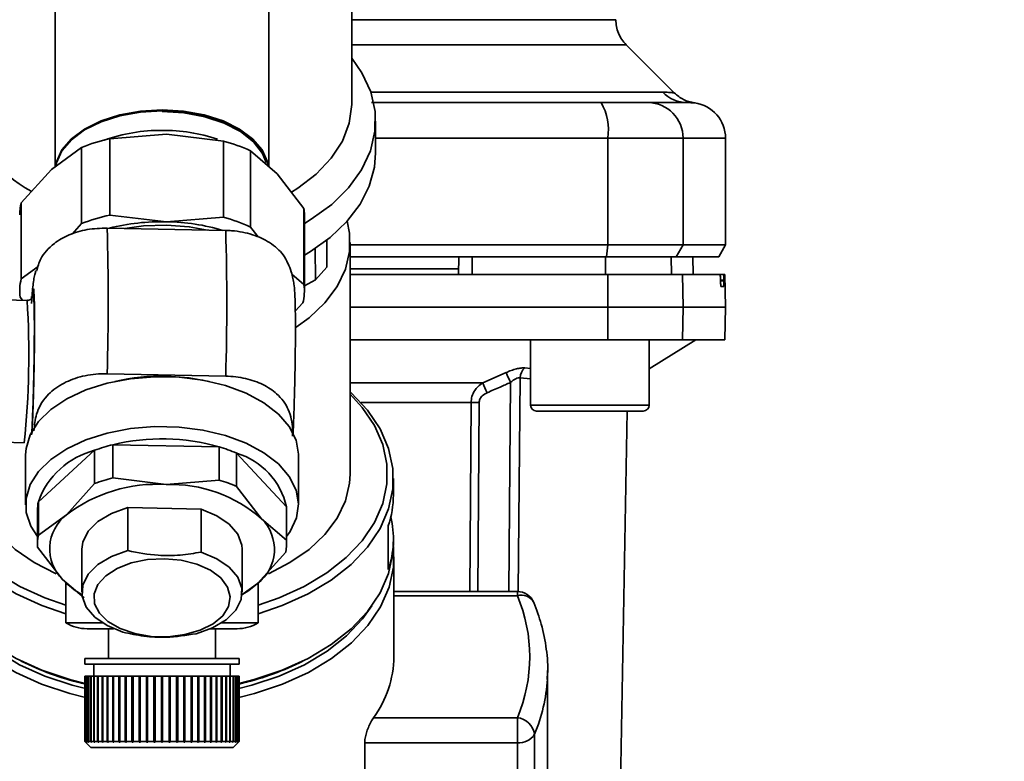
# Paper-space layout 'Blatt1' of a CAD drawing. Units: millimetres. Extents: x 0 to 6300, y 0 to 4455.
# Drawn here: x 1705 to 1788, y 727 to 790 of the extents above; entities that cross this region are included whole.
import ezdxf

# ---------------------------------------------------------------- set-up
doc = ezdxf.new("R2010")
doc.units = ezdxf.units.MM
doc.layers.add('1', color=7, linetype='Continuous')
doc.styles.add('SLDTEXTSTYLE0', font='TXT', dxfattribs={"width": 0.605})
doc.dimstyles.new('SLDDIMSTYLE1', dxfattribs={"dimtxt": 52.5, "dimasz": 37.5, "dimexe": 0, "dimexo": 0.0625, "dimgap": 13.125, "dimtad": 1, "dimdec": 0, "dimrnd": 1e-09, "dimzin": 12, "dimdsep": 46, "dimtxsty": 'SLDTEXTSTYLE0', "dimsah": 1, "dimcen": 0.09, "dimadec": 0, "dimazin": 3, "dimtfac": 1, "dimtdec": 0, "dimtofl": 0, "dimtmove": 0, "dimatfit": 3, "dimfxl": 1, "dimfrac": 2, "dimtolj": 1, "dimtzin": 12, "dimarcsym": 0})

# ---------------------------------------------------------------- blocks, each defined once
blk = doc.blocks.new('_D_6')
at = {"layer": '1', "ltscale": 15}
for p, q in [((2008.871, 1278.791), (2371.871, 1278.791)), ((2356.871, 657.791), (2356.871, 1278.791)), ((1741.868, 657.791), (2371.871, 657.791))]:
    blk.add_line(p, q, dxfattribs=at)
for points in [[(2356.871, 1278.791), (2350.871, 1241.291), (2362.871, 1241.291)], [(2356.871, 657.791), (2362.871, 695.291), (2350.871, 695.291)]]:
    blk.add_solid(points, dxfattribs=at)
at = {"layer": '1', "ltscale": 15, "insert": (2289.195, 908.135), "char_height": 52.5, "attachment_point": 1, "rotation": 90, "style": 'SLDTEXTSTYLE0'}
blk.add_mtext('621', dxfattribs=at)

psp = doc.layouts.new('Blatt1')

# ---------------------------------------------------------------- linework, layer by layer
at = {"color": 7, "linetype": 'Continuous', "lineweight": 35, "ltscale": 15}
for p, q in [((1732.871, 782.766), (1732.871, 806.378)), ((1707.871, 797.7), (1707.871, 777.4)), ((1725.871, 777.397), (1725.871, 797.7)), ((1760.048, 783.614), (1755.997, 787.665)), ((1734.468, 783.67), (1759.075, 783.67)), ((1734.871, 778.553), (1734.871, 781.234)), ((1712.464, 779.746), (1717.257, 780.122)), ((1712.464, 773.319), (1712.464, 779.746)), ((1717.257, 780.122), (1722.05, 779.552)), ((1722.05, 779.552), (1722.05, 773.126)), ((1734.871, 779.791), (1754.445, 779.791)), ((1754.445, 770.791), (1754.445, 779.791)), ((1754.445, 779.791), (1760.789, 779.791)), ((1760.789, 770.791), (1760.789, 779.791)), ((1760.789, 779.791), (1764.371, 779.791)), ((1764.371, 770.791), (1764.371, 779.791)), ((1707.544, 777.161), (1710.086, 779.021)), ((1710.086, 779.021), (1710.086, 772.594)), ((1724.334, 772.307), (1724.334, 778.733)), ((1724.334, 778.733), (1726.585, 776.777)), ((1705.002, 774.356), (1707.544, 777.161)), ((1726.585, 776.777), (1728.835, 773.875)), ((1705.002, 767.929), (1705.002, 774.356)), ((1728.835, 773.875), (1728.835, 767.449)), ((1717.257, 772.75), (1712.464, 773.319)), ((1722.05, 773.126), (1717.257, 772.75)), ((1728.871, 766.917), (1728.871, 773.344)), ((1710.086, 772.594), (1709.286, 771.711)), ((1722.241, 772.021), (1712.247, 772.222)), ((1724.986, 771.467), (1724.334, 772.307)), ((1730.753, 768.924), (1730.753, 771.188)), ((1729.788, 770.495), (1729.798, 767.854)), ((1732.721, 751.481), (1732.721, 771.015)), ((1732.721, 770.791), (1754.445, 770.791)), ((1754.336, 769.791), (1754.445, 770.791)), ((1754.445, 770.791), (1760.789, 770.791)), ((1760.789, 770.791), (1760.223, 769.791)), ((1764.371, 770.791), (1760.789, 770.791)), ((1763.794, 769.791), (1764.371, 770.791)), ((1732.721, 769.791), (1754.336, 769.791)), ((1741.871, 768.291), (1741.897, 769.791)), ((1743.003, 768.291), (1743, 769.791)), ((1754.256, 768.291), (1754.251, 769.791)), ((1754.336, 769.791), (1760.223, 769.791)), ((1759.807, 768.291), (1759.782, 769.791)), ((1760.223, 769.791), (1763.794, 769.791)), ((1761.638, 768.291), (1761.612, 769.791)), ((1761.647, 768.291), (1761.621, 769.791)), ((1706.423, 768.969), (1705.002, 767.929)), ((1729.798, 767.854), (1730.753, 768.924)), ((1741.88, 768.791), (1732.721, 768.791)), ((1728.835, 767.449), (1727.808, 768.342)), ((1729.798, 767.854), (1728.871, 767.354)), ((1754.445, 765.541), (1754.436, 768.291)), ((1754.436, 768.291), (1760.742, 768.291)), ((1760.742, 768.291), (1760.789, 765.541)), ((1760.742, 768.291), (1763.909, 768.291)), ((1764.245, 768.291), (1763.909, 768.291)), ((1763.95, 767.765), (1763.949, 767.817)), ((1763.949, 767.817), (1764.239, 767.817)), ((1764.24, 767.765), (1763.95, 767.765)), ((1764.239, 767.817), (1764.24, 767.765)), ((1764.323, 768.291), (1764.245, 768.291)), ((1764.371, 765.541), (1764.323, 768.291)), ((1764.232, 767.291), (1763.989, 767.291)), ((1705.499, 766.121), (1703.707, 766.157)), ((1704.907, 766.385), (1705.106, 766.129)), ((1705.873, 766.321), (1705.871, 766.44)), ((1705.948, 766.299), (1705.955, 766.352)), ((1728.105, 765.204), (1728.741, 765.905)), ((1732.721, 765.541), (1754.445, 765.541)), ((1754.436, 762.791), (1754.445, 765.541)), ((1754.445, 765.541), (1760.789, 765.541)), ((1760.789, 765.541), (1760.742, 762.791)), ((1760.789, 765.541), (1764.371, 765.541)), ((1764.323, 762.791), (1764.371, 765.541)), ((1732.721, 762.791), (1754.436, 762.791)), ((1747.934, 762.791), (1747.934, 757.291)), ((1754.436, 762.791), (1760.742, 762.791)), ((1757.934, 760.341), (1761.871, 762.791)), ((1757.934, 757.291), (1757.934, 762.791)), ((1760.742, 762.791), (1764.323, 762.791)), ((1747.46, 760.425), (1747.934, 760.378)), ((1712.247, 759.935), (1722.241, 759.733)), ((1743.905, 759.166), (1745.868, 760.037)), ((1747.05, 759.594), (1746.894, 741.567)), ((1747.05, 759.594), (1747.934, 759.505)), ((1732.721, 759.166), (1743.905, 759.166)), ((1746.091, 741.577), (1746.245, 759.205)), ((1742.916, 757.503), (1733.633, 757.503)), ((1742.804, 741.577), (1742.916, 757.503)), ((1743.487, 741.577), (1743.597, 757.503)), ((1747.934, 757.291), (1752.934, 757.291)), ((1752.934, 757.291), (1757.934, 757.291)), ((1748.434, 756.791), (1752.934, 756.791)), ((1752.934, 756.791), (1757.434, 756.791)), ((1755.388, 717.274), (1756.078, 756.791)), ((1703.465, 754.16), (1705.257, 754.124)), ((1712.735, 751.155), (1712.735, 753.958)), ((1712.735, 753.958), (1721.674, 753.778)), ((1721.674, 753.778), (1721.674, 750.975)), ((1705.371, 753.101), (1705.371, 748.896)), ((1706.445, 749.136), (1711.186, 753.486)), ((1711.186, 753.486), (1711.186, 750.683)), ((1723.161, 750.441), (1723.161, 753.245)), ((1723.161, 753.245), (1727.359, 748.715)), ((1728.371, 748.896), (1728.371, 753.101)), ((1712.735, 751.155), (1717.205, 750.592)), ((1711.186, 750.683), (1708.816, 748.035)), ((1717.205, 750.592), (1721.674, 750.975)), ((1723.161, 750.441), (1725.26, 747.703)), ((1736.371, 749.719), (1736.371, 751.098)), ((1706.445, 746.333), (1706.445, 749.136)), ((1727.359, 748.715), (1727.359, 745.911)), ((1706.371, 748.423), (1706.371, 745.619)), ((1706.445, 746.333), (1708.816, 748.035)), ((1713.991, 748.648), (1720.172, 748.523)), ((1713.991, 745.025), (1713.991, 748.648)), ((1720.172, 748.523), (1720.172, 744.9)), ((1727.371, 745.619), (1727.371, 748.423)), ((1727.359, 745.911), (1725.26, 747.703)), ((1735.946, 743.44), (1735.946, 747.117)), ((1736.371, 745.659), (1736.371, 746.042)), ((1708.482, 742.589), (1706.383, 745.327)), ((1710.121, 745.146), (1710.121, 741.523)), ((1723.621, 741.523), (1723.621, 745.146)), ((1727.297, 744.906), (1724.926, 742.258)), ((1736.417, 736.084), (1736.417, 744.503)), ((1710.294, 741.042), (1708.482, 742.589)), ((1708.771, 742.342), (1708.771, 738.941)), ((1723.525, 741.251), (1724.926, 742.258)), ((1724.971, 738.941), (1724.971, 742.307)), ((1746.821, 741.577), (1736.417, 741.577)), ((1736.417, 741.226), (1746.821, 741.226)), ((1746.821, 741.226), (1746.821, 741.577)), ((1708.771, 738.941), (1711.842, 738.941)), ((1721.9, 738.941), (1724.971, 738.941)), ((1710.549, 738.441), (1712.786, 738.441)), ((1712.371, 738.441), (1712.371, 735.941)), ((1720.956, 738.441), (1723.193, 738.441)), ((1721.371, 735.941), (1721.371, 738.441)), ((1705.008, 735.711), (1705.296, 735.569)), ((1710.371, 735.941), (1710.371, 735.441)), ((1710.371, 735.941), (1723.371, 735.941)), ((1710.371, 735.441), (1723.371, 735.441)), ((1711.121, 735.441), (1711.121, 734.441)), ((1722.621, 734.441), (1722.621, 735.441)), ((1723.371, 735.441), (1723.371, 735.941)), ((1728.446, 735.569), (1728.734, 735.711)), ((1749.351, 734.202), (1749.371, 734.934)), ((1749.371, 725.218), (1749.371, 734.934)), ((1710.371, 734.441), (1710.371, 728.941)), ((1710.371, 734.441), (1710.398, 734.441)), ((1710.398, 728.941), (1710.398, 734.441)), ((1710.398, 734.441), (1710.407, 734.441)), ((1710.407, 734.441), (1710.407, 728.941)), ((1710.407, 734.441), (1710.486, 734.441)), ((1710.486, 728.941), (1710.486, 734.441)), ((1710.486, 734.441), (1710.506, 734.441)), ((1710.506, 734.441), (1710.506, 728.941)), ((1710.506, 734.441), (1710.637, 734.441)), ((1710.637, 728.941), (1710.637, 734.441)), ((1710.637, 734.441), (1710.666, 734.441)), ((1710.666, 734.441), (1710.666, 728.941)), ((1710.666, 734.441), (1710.847, 734.441)), ((1710.847, 728.941), (1710.847, 734.441)), ((1710.847, 734.441), (1710.885, 734.441)), ((1710.885, 734.441), (1710.885, 728.941)), ((1710.885, 734.441), (1711.115, 734.441)), ((1711.115, 728.941), (1711.115, 734.441)), ((1711.115, 734.441), (1711.159, 734.441)), ((1711.159, 734.441), (1711.159, 728.891)), ((1711.159, 734.441), (1711.162, 734.441)), ((1711.162, 734.441), (1711.162, 728.941)), ((1711.162, 734.441), (1711.439, 734.441)), ((1711.439, 728.941), (1711.439, 734.441)), ((1711.439, 734.441), (1711.48, 734.441)), ((1711.48, 734.441), (1711.48, 728.891)), ((1711.48, 734.441), (1711.494, 734.441)), ((1711.494, 734.441), (1711.494, 728.941)), ((1711.494, 734.441), (1711.815, 734.441)), ((1711.815, 728.941), (1711.815, 734.441)), ((1711.815, 734.441), (1711.853, 734.441)), ((1711.853, 734.441), (1711.853, 728.891)), ((1711.853, 734.441), (1711.878, 734.441)), ((1711.878, 734.441), (1711.878, 728.941)), ((1711.878, 734.441), (1712.24, 734.441)), ((1712.24, 728.941), (1712.24, 734.441)), ((1712.24, 734.441), (1712.275, 734.441)), ((1712.275, 734.441), (1712.275, 728.891)), ((1712.275, 734.441), (1712.31, 734.441)), ((1712.31, 734.441), (1712.31, 728.941)), ((1712.31, 734.441), (1712.709, 734.441)), ((1712.709, 728.941), (1712.709, 734.441)), ((1712.709, 734.441), (1712.741, 734.441)), ((1712.741, 734.441), (1712.741, 728.891)), ((1712.741, 734.441), (1712.786, 734.441)), ((1712.786, 734.441), (1712.786, 728.941)), ((1712.786, 734.441), (1713.218, 734.441)), ((1713.218, 728.941), (1713.218, 734.441)), ((1713.218, 734.441), (1713.246, 734.441)), ((1713.246, 734.441), (1713.246, 728.891)), ((1713.246, 734.441), (1713.302, 734.441)), ((1713.302, 734.441), (1713.302, 728.941)), ((1713.302, 734.441), (1713.763, 734.441)), ((1713.763, 728.941), (1713.763, 734.441)), ((1713.763, 734.441), (1713.786, 734.441)), ((1713.786, 734.441), (1713.786, 728.891)), ((1713.786, 734.441), (1713.851, 734.441)), ((1713.851, 734.441), (1713.851, 728.941)), ((1713.851, 734.441), (1714.338, 734.441)), ((1714.338, 728.941), (1714.338, 734.441)), ((1714.338, 734.441), (1714.357, 734.441)), ((1714.357, 734.441), (1714.357, 728.891)), ((1714.357, 734.441), (1714.43, 734.441)), ((1714.43, 734.441), (1714.43, 728.941)), ((1714.43, 734.441), (1714.936, 734.441)), ((1714.936, 728.941), (1714.936, 734.441)), ((1714.936, 734.441), (1714.951, 734.441)), ((1714.951, 734.441), (1714.951, 728.891)), ((1714.951, 734.441), (1715.032, 734.441)), ((1715.032, 734.441), (1715.032, 728.941)), ((1715.032, 734.441), (1715.554, 734.441)), ((1715.554, 728.941), (1715.554, 734.441)), ((1715.554, 734.441), (1715.564, 734.441)), ((1715.564, 734.441), (1715.564, 728.891)), ((1715.564, 734.441), (1715.652, 734.441)), ((1715.652, 734.441), (1715.652, 728.941)), ((1715.652, 734.441), (1716.184, 734.441)), ((1716.184, 728.941), (1716.184, 734.441)), ((1716.184, 734.441), (1716.189, 734.441)), ((1716.189, 734.441), (1716.189, 728.891)), ((1716.189, 734.441), (1716.284, 734.441)), ((1716.284, 734.441), (1716.284, 728.941)), ((1716.284, 734.441), (1716.821, 734.441)), ((1716.821, 728.941), (1716.821, 734.441)), ((1716.821, 734.441), (1716.921, 734.441)), ((1716.921, 734.441), (1716.921, 728.941)), ((1716.921, 734.441), (1717.458, 734.441)), ((1717.458, 728.941), (1717.458, 734.441)), ((1717.458, 734.441), (1717.553, 734.441)), ((1717.553, 734.441), (1717.553, 728.891)), ((1717.553, 734.441), (1717.558, 734.441)), ((1717.558, 734.441), (1717.558, 728.941)), ((1717.558, 734.441), (1718.09, 734.441)), ((1718.09, 728.941), (1718.09, 734.441)), ((1718.09, 734.441), (1718.178, 734.441)), ((1718.178, 734.441), (1718.178, 728.891)), ((1718.178, 734.441), (1718.188, 734.441)), ((1718.188, 734.441), (1718.188, 728.941)), ((1718.188, 734.441), (1718.71, 734.441)), ((1718.71, 728.941), (1718.71, 734.441)), ((1718.71, 734.441), (1718.791, 734.441)), ((1718.791, 734.441), (1718.791, 728.891)), ((1718.791, 734.441), (1718.806, 734.441)), ((1718.806, 734.441), (1718.806, 728.941)), ((1718.806, 734.441), (1719.312, 734.441)), ((1719.312, 728.941), (1719.312, 734.441)), ((1719.312, 734.441), (1719.386, 734.441)), ((1719.386, 734.441), (1719.386, 728.891)), ((1719.386, 734.441), (1719.405, 734.441)), ((1719.405, 734.441), (1719.405, 728.941)), ((1719.405, 734.441), (1719.891, 734.441)), ((1719.891, 728.941), (1719.891, 734.441)), ((1719.891, 734.441), (1719.956, 734.441)), ((1719.956, 734.441), (1719.956, 728.891)), ((1719.956, 734.441), (1719.979, 734.441)), ((1719.979, 734.441), (1719.979, 728.941)), ((1719.979, 734.441), (1720.441, 734.441)), ((1720.441, 728.941), (1720.441, 734.441)), ((1720.441, 734.441), (1720.496, 734.441)), ((1720.496, 734.441), (1720.496, 728.891)), ((1720.496, 734.441), (1720.524, 734.441)), ((1720.524, 734.441), (1720.524, 728.941)), ((1720.524, 734.441), (1720.956, 734.441)), ((1720.956, 728.941), (1720.956, 734.441)), ((1720.956, 734.441), (1721.002, 734.441)), ((1721.002, 734.441), (1721.002, 728.891)), ((1721.002, 734.441), (1721.033, 734.441)), ((1721.033, 734.441), (1721.033, 728.941)), ((1721.033, 734.441), (1721.432, 734.441)), ((1721.432, 728.941), (1721.432, 734.441)), ((1721.432, 734.441), (1721.467, 734.441)), ((1721.467, 734.441), (1721.467, 728.891)), ((1721.467, 734.441), (1721.502, 734.441)), ((1721.502, 734.441), (1721.502, 728.941)), ((1721.502, 734.441), (1721.864, 734.441)), ((1721.864, 728.941), (1721.864, 734.441)), ((1721.864, 734.441), (1721.889, 734.441)), ((1721.889, 734.441), (1721.889, 728.891)), ((1721.889, 734.441), (1721.927, 734.441)), ((1721.927, 734.441), (1721.927, 728.941)), ((1721.927, 734.441), (1722.248, 734.441)), ((1722.248, 728.941), (1722.248, 734.441)), ((1722.248, 734.441), (1722.262, 734.441)), ((1722.262, 734.441), (1722.262, 728.891)), ((1722.262, 734.441), (1722.303, 734.441)), ((1722.303, 734.441), (1722.303, 728.941)), ((1722.303, 734.441), (1722.58, 734.441)), ((1722.58, 728.941), (1722.58, 734.441)), ((1722.58, 734.441), (1722.583, 734.441)), ((1722.583, 734.441), (1722.583, 728.891)), ((1722.583, 734.441), (1722.627, 734.441)), ((1722.627, 734.441), (1722.627, 728.941)), ((1722.627, 734.441), (1722.857, 734.441)), ((1722.857, 728.941), (1722.857, 734.441)), ((1722.857, 734.441), (1722.895, 734.441)), ((1722.895, 734.441), (1722.895, 728.941)), ((1722.895, 734.441), (1723.076, 734.441)), ((1723.076, 728.941), (1723.076, 734.441)), ((1723.076, 734.441), (1723.106, 734.441)), ((1723.106, 734.441), (1723.106, 728.941)), ((1723.106, 734.441), (1723.236, 734.441)), ((1723.236, 728.941), (1723.236, 734.441)), ((1723.236, 734.441), (1723.256, 734.441)), ((1723.256, 734.441), (1723.256, 728.941)), ((1723.256, 734.441), (1723.335, 734.441)), ((1723.335, 728.941), (1723.335, 734.441)), ((1723.335, 734.441), (1723.344, 734.441)), ((1723.344, 734.441), (1723.344, 728.941)), ((1723.344, 734.441), (1723.371, 734.441)), ((1723.371, 728.941), (1723.371, 734.441)), ((1734.704, 730.941), (1746.821, 730.941)), ((1746.821, 728.828), (1746.821, 730.941)), ((1710.371, 728.941), (1710.421, 728.891)), ((1710.371, 728.941), (1710.398, 728.941)), ((1710.447, 728.891), (1710.398, 728.941)), ((1710.407, 728.941), (1710.457, 728.891)), ((1710.407, 728.941), (1710.486, 728.941)), ((1710.421, 728.891), (1710.871, 728.441)), ((1710.447, 728.901), (1710.447, 728.891)), ((1710.457, 728.891), (1710.447, 728.891)), ((1710.535, 728.891), (1710.486, 728.941)), ((1710.506, 728.941), (1710.555, 728.891)), ((1710.506, 728.941), (1710.637, 728.941)), ((1710.535, 728.911), (1710.535, 728.891)), ((1710.555, 728.891), (1710.535, 728.891)), ((1710.684, 728.891), (1710.637, 728.941)), ((1710.666, 728.941), (1710.713, 728.891)), ((1710.666, 728.941), (1710.847, 728.941)), ((1710.684, 728.922), (1710.684, 728.891)), ((1710.713, 728.891), (1710.684, 728.891)), ((1710.893, 728.891), (1710.847, 728.941)), ((1710.885, 728.941), (1710.931, 728.891)), ((1710.885, 728.941), (1711.115, 728.941)), ((1710.893, 728.933), (1710.893, 728.891)), ((1710.931, 728.891), (1710.893, 728.891)), ((1711.159, 728.891), (1711.115, 728.941)), ((1711.206, 728.891), (1711.159, 728.891)), ((1711.162, 728.941), (1711.206, 728.891)), ((1711.162, 728.941), (1711.439, 728.941)), ((1711.48, 728.891), (1711.439, 728.941)), ((1711.536, 728.891), (1711.48, 728.891)), ((1711.494, 728.941), (1711.536, 728.891)), ((1711.494, 728.941), (1711.815, 728.941)), ((1711.853, 728.891), (1711.815, 728.941)), ((1711.917, 728.891), (1711.853, 728.891)), ((1711.878, 728.941), (1711.917, 728.891)), ((1711.878, 728.941), (1712.24, 728.941)), ((1712.275, 728.891), (1712.24, 728.941)), ((1712.31, 728.941), (1712.346, 728.891)), ((1712.31, 728.941), (1712.709, 728.941)), ((1712.741, 728.891), (1712.709, 728.941)), ((1712.818, 728.891), (1712.741, 728.891)), ((1712.786, 728.941), (1712.818, 728.891)), ((1712.786, 728.941), (1713.218, 728.941)), ((1713.246, 728.891), (1713.218, 728.941)), ((1713.329, 728.891), (1713.246, 728.891)), ((1713.302, 728.941), (1713.329, 728.891)), ((1713.302, 728.941), (1713.763, 728.941)), ((1713.786, 728.891), (1713.763, 728.941)), ((1713.875, 728.891), (1713.786, 728.891)), ((1713.851, 728.941), (1713.875, 728.891)), ((1713.851, 728.941), (1714.338, 728.941)), ((1714.357, 728.891), (1714.338, 728.941)), ((1714.449, 728.891), (1714.357, 728.891)), ((1714.43, 728.941), (1714.449, 728.891)), ((1714.43, 728.941), (1714.936, 728.941)), ((1714.951, 728.891), (1714.936, 728.941)), ((1715.047, 728.891), (1714.951, 728.891)), ((1715.032, 728.941), (1715.047, 728.891)), ((1715.032, 728.941), (1715.554, 728.941)), ((1715.564, 728.891), (1715.554, 728.941)), ((1715.662, 728.891), (1715.564, 728.891)), ((1715.652, 728.941), (1715.662, 728.891)), ((1715.652, 728.941), (1716.184, 728.941)), ((1716.189, 728.891), (1716.184, 728.941)), ((1716.289, 728.891), (1716.189, 728.891)), ((1716.284, 728.941), (1716.289, 728.891)), ((1716.284, 728.941), (1716.821, 728.941)), ((1716.821, 728.891), (1716.821, 728.941)), ((1716.921, 728.891), (1716.821, 728.891)), ((1716.921, 728.941), (1716.921, 728.891)), ((1716.921, 728.941), (1717.458, 728.941)), ((1717.454, 728.891), (1717.458, 728.941)), ((1717.553, 728.891), (1717.454, 728.891)), ((1717.558, 728.941), (1717.553, 728.891)), ((1717.558, 728.941), (1718.09, 728.941)), ((1718.08, 728.891), (1718.09, 728.941)), ((1718.178, 728.891), (1718.08, 728.891)), ((1718.188, 728.941), (1718.178, 728.891)), ((1718.188, 728.941), (1718.71, 728.941)), ((1718.696, 728.891), (1718.71, 728.941)), ((1718.791, 728.891), (1718.696, 728.891)), ((1718.806, 728.941), (1718.791, 728.891)), ((1718.806, 728.941), (1719.312, 728.941)), ((1719.293, 728.891), (1719.312, 728.941)), ((1719.386, 728.891), (1719.293, 728.891)), ((1719.405, 728.941), (1719.386, 728.891)), ((1719.405, 728.941), (1719.891, 728.941)), ((1719.867, 728.891), (1719.891, 728.941)), ((1719.956, 728.891), (1719.867, 728.891)), ((1719.979, 728.941), (1719.956, 728.891)), ((1719.979, 728.941), (1720.441, 728.941)), ((1720.413, 728.891), (1720.441, 728.941)), ((1720.496, 728.891), (1720.413, 728.891)), ((1720.524, 728.941), (1720.496, 728.891)), ((1720.524, 728.941), (1720.956, 728.941)), ((1720.924, 728.891), (1720.956, 728.941)), ((1721.002, 728.891), (1720.924, 728.891)), ((1721.033, 728.941), (1721.002, 728.891)), ((1721.033, 728.941), (1721.432, 728.941)), ((1721.397, 728.891), (1721.432, 728.941)), ((1721.502, 728.941), (1721.467, 728.891)), ((1721.502, 728.941), (1721.864, 728.941)), ((1721.825, 728.891), (1721.864, 728.941)), ((1721.889, 728.891), (1721.825, 728.891)), ((1721.927, 728.941), (1721.889, 728.891)), ((1721.927, 728.941), (1722.248, 728.941)), ((1722.206, 728.891), (1722.248, 728.941)), ((1722.262, 728.891), (1722.206, 728.891)), ((1722.303, 728.941), (1722.262, 728.891)), ((1722.303, 728.941), (1722.58, 728.941)), ((1722.536, 728.891), (1722.58, 728.941)), ((1722.583, 728.891), (1722.536, 728.891)), ((1722.627, 728.941), (1722.583, 728.891)), ((1722.627, 728.941), (1722.857, 728.941)), ((1722.811, 728.891), (1722.857, 728.941)), ((1722.849, 728.891), (1722.811, 728.891)), ((1722.895, 728.941), (1722.849, 728.891)), ((1722.849, 728.933), (1722.849, 728.891)), ((1722.871, 728.441), (1723.321, 728.891)), ((1722.895, 728.941), (1723.076, 728.941)), ((1723.029, 728.891), (1723.076, 728.941)), ((1723.058, 728.891), (1723.029, 728.891)), ((1723.106, 728.941), (1723.058, 728.891)), ((1723.058, 728.922), (1723.058, 728.891)), ((1723.106, 728.941), (1723.236, 728.941)), ((1723.187, 728.891), (1723.236, 728.941)), ((1723.207, 728.891), (1723.187, 728.891)), ((1723.256, 728.941), (1723.207, 728.891)), ((1723.207, 728.911), (1723.207, 728.891)), ((1723.256, 728.941), (1723.335, 728.941)), ((1723.285, 728.891), (1723.335, 728.941)), ((1723.295, 728.891), (1723.285, 728.891)), ((1723.344, 728.941), (1723.295, 728.891)), ((1723.295, 728.901), (1723.295, 728.891)), ((1723.321, 728.891), (1723.371, 728.941)), ((1723.344, 728.941), (1723.371, 728.941)), ((1733.952, 717.472), (1733.952, 728.828)), ((1733.952, 728.828), (1746.821, 728.828)), ((1746.821, 728.828), (1746.821, 719.111)), ((1748.27, 719.826), (1748.27, 729.543)), ((1710.871, 728.441), (1722.871, 728.441))]:
    psp.add_line(p, q, dxfattribs=at)
at = {"color": 7, "linetype": 'Continuous', "lineweight": 35, "ltscale": 15, "flags": 128}
for points in [[(1728.871, 772.61), (1729.449, 772.957), (1731.172, 774.208), (1732.597, 775.605), (1733.694, 777.12), (1734.441, 778.72), (1734.821, 780.373), (1734.827, 782.043), (1734.459, 783.697), (1733.723, 785.3), (1732.871, 786.535)], [(1727.786, 775.246), (1728.307, 775.574), (1729.872, 776.771), (1731.135, 778.107), (1732.069, 779.551), (1732.652, 781.069), (1732.87, 782.627), (1732.871, 782.766)], [(1707.914, 777.516), (1707.975, 777.793), (1708.431, 778.804), (1709.233, 779.742), (1710.348, 780.568), (1711.73, 781.248), (1713.322, 781.755), (1715.059, 782.068), (1716.871, 782.173)], [(1716.871, 782.091), (1715.059, 781.986), (1713.322, 781.673), (1711.73, 781.166), (1710.348, 780.486), (1709.233, 779.66), (1708.431, 778.722), (1707.975, 777.711), (1707.944, 777.583)], [(1716.871, 782.173), (1718.683, 782.068), (1720.42, 781.755), (1722.012, 781.248), (1723.394, 780.568), (1724.509, 779.742), (1725.311, 778.804), (1725.767, 777.793), (1725.815, 777.589)], [(1725.797, 777.589), (1725.767, 777.711), (1725.311, 778.722), (1724.509, 779.66), (1723.394, 780.486), (1722.012, 781.166), (1720.42, 781.673), (1718.683, 781.986), (1716.871, 782.091)], [(1716.871, 782.034), (1718.721, 781.923), (1720.491, 781.593), (1722.102, 781.059), (1723.485, 780.345), (1724.579, 779.482), (1725.335, 778.507), (1725.655, 777.751)], [(1728.871, 769.929), (1729.375, 770.23), (1731.055, 771.43), (1732.46, 772.768), (1733.56, 774.219), (1734.336, 775.754), (1734.772, 777.344), (1734.871, 778.553)], [(1732.479, 772.79), (1732.677, 771.777), (1732.677, 770.254), (1732.324, 768.748), (1731.625, 767.293), (1730.598, 765.921), (1729.263, 764.663), (1728.163, 763.866)], [(1713.736, 772.192), (1715.305, 772.399), (1717.24, 772.463)], [(1717.24, 772.463), (1719.162, 772.322), (1720.702, 772.052)], [(1705.371, 753.101), (1705.408, 753.628), (1705.756, 754.794), (1706.462, 755.905), (1707.502, 756.926), (1708.843, 757.824), (1710.442, 758.57), (1712.248, 759.141), (1714.203, 759.517), (1716.243, 759.687), (1718.304, 759.646), (1720.318, 759.394), (1722.222, 758.94), (1723.953, 758.298), (1725.457, 757.489), (1726.685, 756.539), (1727.598, 755.479), (1728.166, 754.342), (1728.371, 753.166), (1728.371, 753.101)], [(1720.838, 759.293), (1719.151, 759.597), (1717.238, 759.737)], [(1724.971, 739.696), (1727.003, 740.388), (1729.177, 741.375), (1731.122, 742.543), (1732.802, 743.87), (1734.185, 745.331), (1735.245, 746.901), (1735.963, 748.548), (1736.326, 750.243), (1736.326, 751.953), (1735.963, 753.648), (1735.245, 755.296), (1734.185, 756.865), (1732.802, 758.326), (1732.721, 758.399)], [(1724.971, 740.434), (1726.743, 741.046), (1728.862, 742.007), (1730.757, 743.145), (1732.394, 744.438), (1733.741, 745.862), (1734.774, 747.391), (1735.474, 748.996), (1735.827, 750.648), (1735.827, 752.314), (1735.474, 753.966), (1734.774, 755.571), (1733.741, 757.1), (1732.721, 758.216)], [(1706.371, 746.205), (1705.816, 747.079), (1705.428, 748.24), (1705.408, 749.423), (1705.756, 750.588), (1706.462, 751.7), (1707.502, 752.721), (1708.843, 753.619), (1710.442, 754.365), (1712.248, 754.935), (1714.203, 755.312), (1716.243, 755.482), (1718.304, 755.44), (1720.318, 755.189), (1722.222, 754.734), (1723.953, 754.093), (1725.457, 753.284), (1726.685, 752.334), (1727.598, 751.274), (1728.166, 750.137), (1728.371, 748.96), (1728.206, 747.781), (1727.677, 746.638), (1727.371, 746.205)], [(1697.376, 751.385), (1697.417, 750.243), (1697.779, 748.548), (1698.497, 746.901), (1699.557, 745.331), (1700.94, 743.87), (1702.62, 742.543), (1704.565, 741.375), (1706.739, 740.388), (1708.771, 739.696)], [(1697.872, 751.375), (1697.915, 750.648), (1698.268, 748.996), (1698.968, 747.391), (1700.001, 745.862), (1701.349, 744.438), (1702.985, 743.145), (1704.88, 742.007), (1706.999, 741.046), (1708.771, 740.434)], [(1701.021, 751.481), (1701.065, 750.72), (1701.418, 749.214), (1702.117, 747.759), (1703.145, 746.387), (1704.479, 745.129), (1706.09, 744.013), (1707.942, 743.063), (1707.954, 743.058)], [(1725.839, 743.08), (1727.652, 744.013), (1729.263, 745.129), (1730.598, 746.387), (1731.625, 747.759), (1732.324, 749.214), (1732.677, 750.72), (1732.721, 751.481)], [(1710.121, 745.146), (1710.204, 745.751), (1710.654, 746.654), (1711.471, 747.469), (1712.605, 748.147), (1713.991, 748.648)], [(1720.172, 748.523), (1721.493, 747.968), (1722.542, 747.246), (1723.257, 746.4), (1723.596, 745.481), (1723.621, 745.146)], [(1697.371, 745.659), (1697.417, 744.804), (1697.779, 743.109), (1698.497, 741.462), (1699.557, 739.892), (1700.94, 738.431), (1702.62, 737.104), (1704.565, 735.936), (1706.739, 734.95), (1709.102, 734.162), (1710.407, 733.833)], [(1697.375, 745.398), (1697.371, 745.36), (1697.371, 743.646), (1697.734, 741.947), (1698.454, 740.296), (1699.517, 738.723), (1700.903, 737.258), (1702.587, 735.928), (1704.536, 734.757), (1706.716, 733.768), (1709.084, 732.979), (1710.407, 732.646)], [(1723.335, 733.833), (1724.64, 734.162), (1727.003, 734.95), (1729.177, 735.936), (1731.122, 737.104), (1732.802, 738.431), (1734.185, 739.892), (1735.245, 741.462), (1735.963, 743.109), (1736.326, 744.804), (1736.371, 745.659)], [(1723.335, 732.646), (1724.658, 732.979), (1727.027, 733.768), (1729.206, 734.757), (1731.156, 735.928), (1732.839, 737.258), (1734.225, 738.723), (1735.288, 740.296), (1736.008, 741.947), (1736.371, 743.646), (1736.371, 745.36), (1736.367, 745.398)], [(1713.57, 738.146), (1712.249, 738.702), (1711.2, 739.424), (1710.485, 740.269), (1710.146, 741.189), (1710.204, 742.128), (1710.654, 743.031), (1711.471, 743.846), (1712.605, 744.524), (1713.991, 745.025)], [(1720.172, 744.9), (1721.493, 744.345), (1722.542, 743.623), (1723.257, 742.777), (1723.596, 741.858), (1723.538, 740.919), (1723.088, 740.015), (1722.271, 739.201), (1721.137, 738.523), (1719.751, 738.022)], [(1717.073, 744.346), (1718.496, 744.214), (1719.816, 743.883), (1720.952, 743.374), (1721.831, 742.719), (1722.399, 741.959), (1722.619, 741.142), (1722.478, 740.319), (1721.985, 739.542), (1721.17, 738.86), (1720.085, 738.316), (1718.799, 737.943), (1717.391, 737.766), (1715.951, 737.795), (1714.568, 738.028), (1713.33, 738.452), (1712.315, 739.039), (1711.586, 739.752), (1711.189, 740.547), (1711.149, 741.373), (1711.468, 742.179), (1712.127, 742.914), (1713.085, 743.532), (1714.28, 743.995), (1715.638, 744.272), (1717.073, 744.346)], [(1724.926, 742.258), (1724.2, 741.679), (1723.61, 741.306)], [(1699.198, 740.362), (1699.977, 739.266), (1701.327, 737.84), (1702.965, 736.545), (1704.863, 735.406), (1706.985, 734.443), (1709.291, 733.675), (1710.407, 733.39)], [(1723.335, 733.39), (1724.451, 733.675), (1726.757, 734.443), (1728.879, 735.406), (1730.777, 736.545), (1732.416, 737.84), (1733.765, 739.266), (1734.544, 740.362)]]:
    psp.add_lwpolyline(points, dxfattribs=at)
at = {"color": 7, "linetype": 'Continuous', "lineweight": 35, "ltscale": 225}
for centre, radius, start, end in [((1761.157, 785.696), 2.905, 224.2319, 269.89001), ((1710.225, 783.623), 9.393, 185.23576, 242.16696), ((1750.05, 780.514), 4.454, 350.65501, 30.74233), ((1757.816, 779.818), 2.973, 359.48414, 89.47467), ((1761.371, 779.791), 3, 0, 82.38716), ((1716.759, 766.261), 14.192, 89.54684, 109.50939), ((1716.976, 766.182), 14.271, 71.33133, 90.4222), ((1716.05, 763.72), 16.422, 102.6104, 111.29375), ((1718.058, 764.825), 15.259, 65.71305, 74.83296), ((1708.894, 773.34), 4.023, 165.36835, 179.94327), ((1724.903, 773.343), 3.968, 0.00813, 7.70942), ((1716.05, 757.293), 16.422, 102.6104, 111.29375), ((1716.825, 754.539), 18.215, 88.64126, 103.94133), ((1716.995, 755.135), 17.616, 73.49178, 89.14751), ((1718.058, 758.399), 15.259, 65.71305, 74.83296), ((1499.754, 766.078), 212.582, 358.34392, 1.65608), ((1509.748, 765.877), 212.582, 358.34392, 1.65608), ((1708.863, 766.918), 3.992, 165.324, 187.66472), ((1724.879, 766.916), 3.992, 345.324, 7.66472), ((1633.416, 761.573), 72.226, 354.07973, 3.6101), ((1748.157, 759.566), 1.107, 129.04856, 178.545), ((1716.829, 742.393), 17.35, 88.6492, 103.07377), ((1684.293, 731.579), 67.833, 24.03323, 24.80466), ((1678.923, 730.183), 71.152, 23.30696, 24.03815), ((1743.256, 713.401), 44.104, 89.55755, 90.44245), ((1748.434, 757.291), 0.5, 180, 270), ((1757.434, 757.291), 0.5, 270, 0), ((1716.148, 739.985), 14.384, 103.72538, 110.17877), ((1716.862, 736.845), 17.604, 74.13494, 103.55586), ((1717.915, 740.953), 13.364, 66.8841, 73.66191), ((1712.881, 746.88), 6.82, 104.38855, 160.68241), ((1721.398, 747.402), 6.103, 12.42179, 73.20976), ((1716.148, 737.182), 14.384, 103.72538, 110.17877), ((1716.394, 738.213), 12.405, 86.25145, 127.65271), ((1717.611, 739.049), 11.55, 48.52948, 92.01653), ((1717.915, 738.15), 13.364, 66.8841, 73.66191), ((1728.091, 749.735), 8.28, 341.56348, 359.88928), ((1709.87, 748.421), 3.498, 168.19909, 179.96736), ((1723.91, 748.423), 3.461, 0.00152, 4.84123), ((1711.007, 745.167), 3.609, 127.39103, 225.5977), ((1728.178, 746.04), 8.192, 341.49522, 12.98626), ((1722.735, 745.125), 3.609, 307.39103, 45.5977), ((1709.853, 745.619), 3.482, 168.17667, 184.81205), ((1723.889, 745.619), 3.482, 348.17667, 4.81205), ((1713.698, 747.592), 7.228, 223.805, 240.43182), ((1746.821, 740.077), 1.5, 22.56547, 90), ((1747.168, 740.105), 1.173, 27.83115, 107.21263), ((1734.703, 736.084), 13.164, 337.00608, 22.99392), ((1710.549, 741.851), 3.41, 238.5809, 270), ((1723.193, 741.851), 3.41, 270, 301.4191), ((1715.717, 757.053), 23.877, 244.12414, 257.15297), ((1718.026, 757.053), 23.877, 282.84703, 295.87586), ((1727.452, 736.212), 8.965, 323.9895, 359.17855), ((1735.298, 735.008), 14.077, 337.15739, 356.71656), ((1746.654, 729.318), 1.632, 7.94939, 84.1153), ((1746.967, 730.358), 1.537, 264.5538, 327.9906)]:
    psp.add_arc(centre, radius, start, end, dxfattribs=at)
at = {"color": 7, "linetype": 'Continuous', "lineweight": 35, "ltscale": 15}
for points, knots in [([(1732.871, 789.784), (1733.925, 789.784), (1736.494, 789.784), (1740.216, 789.784), (1743.997, 789.784), (1747.303, 789.784), (1750.091, 789.784), (1752.313, 789.784), (1753.916, 789.784), (1754.931, 789.784), (1755.058, 789.784), (1755.121, 789.784)], [0, 0, 0, 0, 0.080086, 0.195086, 0.310087, 0.425087, 0.540087, 0.655087, 0.770088, 0.885088, 1, 1, 1, 1]), ([(1755.999, 787.662), (1755.87, 787.808), (1755.607, 788.101), (1755.333, 788.629), (1755.154, 789.196), (1755.132, 789.589), (1755.121, 789.784)], [0, 0, 0, 0, 0.247574, 0.5, 0.752425, 1, 1, 1, 1]), ([(1732.871, 787.662), (1734.075, 787.662), (1736.828, 787.662), (1740.754, 787.662), (1744.62, 787.662), (1748.002, 787.662), (1750.854, 787.662), (1753.127, 787.662), (1754.767, 787.662), (1755.806, 787.662), (1755.935, 787.662), (1756, 787.662)], [0, 0, 0, 0, 0.088472, 0.202413, 0.316354, 0.430295, 0.544236, 0.658177, 0.772118, 0.886059, 1, 1, 1, 1]), ([(1759.075, 783.67), (1759.243, 783.667), (1759.626, 783.659), (1759.976, 783.625), (1760.024, 783.619), (1760.046, 783.617)], [0, 0, 0, 0, 0.297689, 0.676189, 1, 1, 1, 1]), ([(1761.769, 782.764), (1761.447, 782.836), (1760.802, 782.978), (1760.298, 783.404), (1760.046, 783.617)], [0, 0, 0, 0, 0.499986, 1, 1, 1, 1]), ([(1734.536, 782.791), (1736.941, 782.791), (1743.435, 782.791), (1749.843, 782.791), (1753.878, 782.791)], [0, 0, 0, 0, 0.370388, 1, 1, 1, 1]), ([(1753.878, 782.791), (1754.406, 782.791), (1755.489, 782.791), (1757.073, 782.791), (1757.556, 782.791), (1757.843, 782.791)], [0, 0, 0, 0, 0.278154, 0.570521, 1, 1, 1, 1]), ([(1761.151, 782.791), (1760.799, 782.791), (1760.171, 782.791), (1758.555, 782.791), (1757.843, 782.791)], [0, 0, 0, 0, 0.559975, 1, 1, 1, 1]), ([(1761.151, 782.791), (1761.563, 782.773), (1761.975, 782.756), (1761.769, 782.765), (1761.769, 782.765)], [0, 0, 0, 0, 0.999964, 1, 1, 1, 1]), ([(1712.247, 772.222), (1711.674, 772.2), (1710.528, 772.155), (1708.967, 771.669), (1707.556, 770.844), (1706.606, 769.773), (1706.389, 768.949), (1706.298, 768.604)], [0, 0, 0, 0, 0.179179, 0.358066, 0.543783, 0.809034, 1, 1, 1, 1]), ([(1727.482, 769.242), (1727.36, 769.483), (1727.137, 769.92), (1726.594, 770.511), (1725.981, 770.986), (1725.269, 771.375), (1724.506, 771.672), (1723.653, 771.888), (1722.886, 771.996), (1722.407, 772.014), (1722.241, 772.021)], [0, 0, 0, 0, 0.170403, 0.309977, 0.453141, 0.571706, 0.69356, 0.812227, 0.93498, 1, 1, 1, 1]), ([(1754.251, 769.791), (1752.158, 769.791), (1748.42, 769.791), (1744.656, 769.791), (1743, 769.791)], [0, 0, 0, 0, 0.559996, 1, 1, 1, 1]), ([(1706.238, 768.62), (1706.207, 768.516), (1706.117, 768.222), (1706.035, 767.738), (1705.968, 767.21), (1705.93, 766.788), (1705.909, 766.435), (1705.904, 766.363)], [0, 0, 0, 0, 0.0949245, 0.2677282, 0.5444659, 0.9082175, 1, 1, 1, 1]), ([(1728.068, 759.665), (1728.078, 760.182), (1728.091, 760.904), (1728.104, 761.925), (1728.111, 762.742), (1728.115, 763.634), (1728.113, 764.462), (1728.106, 765.208), (1728.094, 765.854), (1728.077, 766.408), (1728.049, 766.906), (1728.01, 767.377), (1727.912, 767.967), (1727.763, 768.577), (1727.585, 769.009), (1727.488, 769.245)], [0, 0, 0, 0, 0.126041, 0.175999, 0.257355, 0.338673, 0.422749, 0.50672, 0.589504, 0.670608, 0.751728, 0.8358, 0.883945, 0.936635, 1, 1, 1, 1]), ([(1732.721, 768.291), (1733.684, 768.291), (1737.818, 768.291), (1745.072, 768.291), (1751.318, 768.291), (1754.436, 768.291)], [0, 0, 0, 0, 0.1319724, 0.5667259, 1, 1, 1, 1]), ([(1763.949, 767.817), (1763.948, 767.872), (1763.945, 767.983), (1763.937, 768.127), (1763.926, 768.233), (1763.917, 768.285), (1763.911, 768.289), (1763.909, 768.291)], [0, 0, 0, 0, 0.218281, 0.436524, 0.655929, 0.878089, 1, 1, 1, 1]), ([(1763.989, 767.291), (1763.986, 767.297), (1763.979, 767.308), (1763.968, 767.396), (1763.959, 767.525), (1763.953, 767.657), (1763.951, 767.739), (1763.95, 767.765)], [0, 0, 0, 0, 0.225668, 0.451403, 0.675272, 0.896057, 1, 1, 1, 1]), ([(1764.24, 767.765), (1764.24, 767.709), (1764.242, 767.598), (1764.241, 767.453), (1764.239, 767.347), (1764.235, 767.297), (1764.233, 767.293), (1764.232, 767.291)], [0, 0, 0, 0, 0.220312, 0.440581, 0.661976, 0.885105, 1, 1, 1, 1]), ([(1764.239, 767.817), (1764.238, 767.873), (1764.237, 767.984), (1764.237, 768.129), (1764.239, 768.235), (1764.242, 768.285), (1764.244, 768.29), (1764.245, 768.291)], [0, 0, 0, 0, 0.22025, 0.440458, 0.661779, 0.884872, 1, 1, 1, 1]), ([(1705.878, 765.847), (1705.909, 766.275), (1705.956, 766.933), (1706.014, 767.153), (1706.053, 767.055), (1706.085, 766.657), (1706.115, 765.807), (1706.13, 764.222), (1706.115, 762.145), (1706.085, 760.325), (1706.053, 758.885), (1706.014, 757.506), (1705.964, 756.052), (1705.924, 755.304), (1705.902, 754.872)], [0, 0, 0, 0, 0.123616, 0.1901606, 0.2581174, 0.3260742, 0.3926188, 0.5162348, 0.6398507, 0.7063954, 0.7743522, 0.842309, 0.9088536, 1, 1, 1, 1]), ([(1705.968, 766.442), (1705.969, 766.445), (1705.971, 766.457), (1705.966, 766.425), (1705.918, 766.332), (1705.838, 766.24), (1705.723, 766.163), (1705.601, 766.116), (1705.522, 766.127), (1705.502, 766.13)], [0, 0, 0, 0, 0.085599, 0.374023, 0.537021, 0.65345, 0.783002, 0.943601, 1, 1, 1, 1]), ([(1705.95, 766.299), (1705.954, 766.347), (1705.973, 766.586), (1706.004, 766.628), (1706.04, 766.565), (1706.07, 766.188), (1706.098, 765.401), (1706.112, 763.928), (1706.098, 762), (1706.07, 760.31), (1706.04, 758.973), (1706.004, 757.69), (1705.951, 756.158), (1705.907, 755.328), (1705.878, 754.788)], [0, 0, 0, 0, 0.018179, 0.090066, 0.163479, 0.236892, 0.308779, 0.442319, 0.57586, 0.647747, 0.72116, 0.794572, 0.86646, 1, 1, 1, 1]), ([(1745.868, 760.037), (1746.015, 760.099), (1746.307, 760.223), (1746.744, 760.355), (1747.149, 760.433), (1747.356, 760.428), (1747.46, 760.425)], [0, 0, 0, 0, 0.2512918, 0.5014095, 0.7509492, 1, 1, 1, 1]), ([(1706.076, 755.118), (1706.115, 755.594), (1706.198, 756.607), (1706.963, 757.99), (1708.295, 759.07), (1709.917, 759.722), (1711.3, 759.937), (1712.081, 759.935), (1712.247, 759.935)], [0, 0, 0, 0, 0.213984, 0.455099, 0.640821, 0.798718, 0.957149, 1, 1, 1, 1]), ([(1722.241, 759.733), (1722.522, 759.719), (1723.092, 759.692), (1723.911, 759.544), (1724.683, 759.323), (1725.384, 759.031), (1726.01, 758.673), (1726.613, 758.208), (1727.14, 757.622), (1727.552, 756.892), (1727.791, 756.095), (1727.882, 755.345), (1727.879, 754.874), (1727.878, 754.685)], [0, 0, 0, 0, 0.072381, 0.14699, 0.219348, 0.293671, 0.368915, 0.445865, 0.553083, 0.663365, 0.788507, 0.915289, 1, 1, 1, 1]), ([(1727.911, 754.734), (1727.919, 754.889), (1727.941, 755.342), (1727.972, 756.168), (1728.003, 757.099), (1728.03, 758.011), (1728.051, 758.859), (1728.063, 759.433), (1728.068, 759.665)], [0, 0, 0, 0, 0.117674, 0.34596, 0.525597, 0.68218, 0.871455, 1, 1, 1, 1]), ([(1747.05, 759.594), (1746.998, 759.597), (1746.89, 759.603), (1746.68, 759.522), (1746.459, 759.387), (1746.318, 759.267), (1746.245, 759.205)], [0, 0, 0, 0, 0.230327, 0.468498, 0.724232, 1, 1, 1, 1]), ([(1742.916, 757.503), (1742.932, 757.68), (1742.966, 758.044), (1743.195, 758.509), (1743.511, 758.898), (1743.768, 759.073), (1743.905, 759.166)], [0, 0, 0, 0, 0.25791, 0.529051, 0.75073, 1, 1, 1, 1]), ([(1744.269, 758.334), (1744.639, 758.495), (1745.299, 758.783), (1745.956, 759.076), (1746.245, 759.205)], [0, 0, 0, 0, 0.56, 1, 1, 1, 1]), ([(1743.597, 757.503), (1743.613, 757.608), (1743.644, 757.818), (1743.884, 758.126), (1744.123, 758.256), (1744.269, 758.334)], [0, 0, 0, 0, 0.279563, 0.560003, 1, 1, 1, 1]), ([(1720.172, 744.9), (1719.583, 744.802), (1718.392, 744.602), (1716.29, 744.574), (1714.838, 744.859), (1713.991, 745.025)], [0, 0, 0, 0, 0.289772, 0.586216, 1, 1, 1, 1]), ([(1749.324, 734.154), (1749.34, 734.3), (1749.434, 735.154), (1749.292, 736.722), (1748.921, 738.754), (1748.435, 740.045), (1748.206, 740.652)], [0, 0, 0, 0, 0.066933, 0.390017, 0.712749, 1, 1, 1, 1]), ([(1713.57, 738.146), (1714.159, 738.024), (1715.351, 737.776), (1717.452, 737.663), (1718.905, 737.89), (1719.751, 738.022)], [0, 0, 0, 0, 0.289772, 0.586216, 1, 1, 1, 1]), ([(1733.952, 728.828), (1733.96, 728.955), (1733.976, 729.208), (1734.093, 729.663), (1734.263, 730.13), (1734.478, 730.588), (1734.629, 730.824), (1734.704, 730.941)], [0, 0, 0, 0, 0.184941, 0.369486, 0.56431, 0.782308, 1, 1, 1, 1])]:
    psp.add_open_spline(points, degree=3, knots=knots, dxfattribs=at)
for points in [[(1712.346, 728.891), (1712.334, 728.891), (1712.31, 728.891), (1712.287, 728.891), (1712.275, 728.891)], [(1721.467, 728.891), (1721.455, 728.891), (1721.432, 728.891), (1721.408, 728.891), (1721.397, 728.891)]]:
    psp.add_open_spline(points, degree=3, dxfattribs=at)

# ---------------------------------------------------------------- dimensions: what is measured, and where the dimension line sits
at = {"layer": '1', "ltscale": 15}
dim = psp.add_linear_dim(base=(2356.871, 1278.791), p1=(1726.868, 657.791), p2=(1993.871, 1278.791), angle=90, dimstyle='SLDDIMSTYLE1', dxfattribs=at)
dim.commit()
dim.dimension.update_dxf_attribs({"geometry": '_D_6', "text_midpoint": (2356.871, 968.291), "dimtype": 160})

doc.saveas('drawing.dxf')
